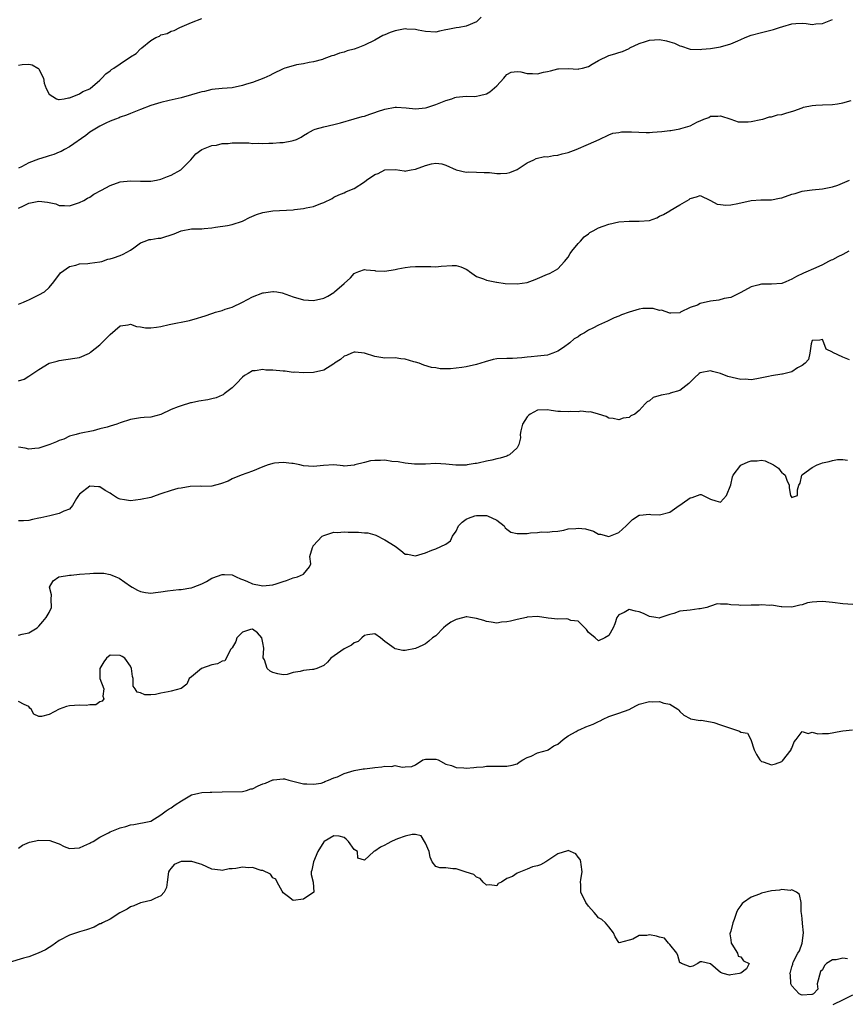
# Model space of a CAD drawing. Units: inches. Extents: x 2553000 to 2556000, y 1515000 to 1518000.
# Drawn here: x 2553827 to 2553990, y 1515747 to 1515941 of the extents above; entities that cross this region are included whole.
import ezdxf

# ---------------------------------------------------------------- set-up
doc = ezdxf.new("R2010")
doc.units = ezdxf.units.IN
doc.header["$MEASUREMENT"] = 0
doc.layers.add('LD25531515_2ft', color=112, linetype='Continuous')

msp = doc.modelspace()

# ---------------------------------------------------------------- linework, layer by layer
at = {"layer": 'LD25531515_2ft'}
for points, elevation in [([(2553917.94, 1515941), (2553917, 1515940.11), (2553915, 1515939.23), (2553913.58, 1515939), (2553913, 1515938.93), (2553911.39, 1515938.61), (2553911, 1515938.52), (2553909.72, 1515938.28), (2553909, 1515938.1), (2553907, 1515938.21), (2553905.52, 1515938.48), (2553905, 1515938.59), (2553903.33, 1515938.67), (2553903, 1515938.7), (2553901, 1515938.35), (2553900.02, 1515937.98), (2553899, 1515937.58), (2553898.61, 1515937.39), (2553897, 1515936.53), (2553895, 1515935.53), (2553893.67, 1515935), (2553893, 1515934.76), (2553891.62, 1515934.38), (2553891, 1515934.17), (2553890.06, 1515933.94), (2553889, 1515933.5), (2553888.6, 1515933.4), (2553887, 1515932.81), (2553886.73, 1515932.73), (2553885, 1515932.25), (2553884.12, 1515932.12), (2553883, 1515931.87), (2553881.64, 1515931.64), (2553881, 1515931.48), (2553879.36, 1515931), (2553879, 1515930.87), (2553877, 1515929.89), (2553876.42, 1515929.58), (2553875.2, 1515929), (2553873, 1515928.2), (2553871.82, 1515927.82), (2553871, 1515927.56), (2553869, 1515927.13), (2553867.02, 1515926.98), (2553865, 1515926.78), (2553863.58, 1515926.42), (2553863, 1515926.32), (2553862.08, 1515926.08), (2553861, 1515925.74), (2553859, 1515925.18), (2553856.61, 1515924.61), (2553855, 1515924.28), (2553853, 1515923.69), (2553851, 1515922.89), (2553849.67, 1515922.33), (2553849, 1515922.09), (2553848.23, 1515921.77), (2553847, 1515921.37), (2553846.75, 1515921.25), (2553846.03, 1515921), (2553845, 1515920.59), (2553844.18, 1515920.18), (2553843, 1515919.58), (2553842, 1515919), (2553841, 1515918.39), (2553840.21, 1515917.79), (2553837, 1515915.56), (2553836.03, 1515915), (2553835.36, 1515914.64), (2553835, 1515914.5), (2553833.96, 1515914.04), (2553833, 1515913.75), (2553832.46, 1515913.54), (2553830.91, 1515913.09), (2553829, 1515912.37), (2553827.57, 1515911.57), (2553827, 1515911.31)], 9570), ([(2553827, 1515931.6), (2553827.7, 1515931.7), (2553829, 1515931.8), (2553829.66, 1515931.66), (2553830.8, 1515931), (2553830.92, 1515930.92), (2553831, 1515930.8), (2553831.9, 1515929), (2553832.06, 1515928.06), (2553832.41, 1515927), (2553833, 1515925.91), (2553834.48, 1515925), (2553834.86, 1515924.86), (2553835, 1515924.86), (2553835.97, 1515925), (2553836.82, 1515925.18), (2553837, 1515925.15), (2553837.2, 1515925.2), (2553839, 1515925.97), (2553839.62, 1515926.38), (2553841, 1515926.95), (2553841.07, 1515927), (2553843, 1515928.66), (2553843.38, 1515929), (2553844.13, 1515929.87), (2553845, 1515930.47), (2553845.29, 1515930.71), (2553845.71, 1515931), (2553847, 1515931.83), (2553849, 1515933.21), (2553850.12, 1515933.88), (2553851, 1515934.82), (2553851.12, 1515934.88), (2553851.24, 1515935), (2553853, 1515936.43), (2553853.96, 1515937), (2553854.7, 1515937.3), (2553855, 1515937.52), (2553856.19, 1515937.81), (2553857, 1515938.27), (2553857.57, 1515938.43), (2553858.72, 1515939), (2553861, 1515939.97), (2553863, 1515940.78)], 9568), ([(2553827, 1515903.48), (2553827.96, 1515903.96), (2553829, 1515904.46), (2553831, 1515904.87), (2553832.68, 1515904.68), (2553834.31, 1515904.31), (2553835, 1515904.03), (2553836.02, 1515904.02), (2553837, 1515903.93), (2553839, 1515904.57), (2553839.83, 1515905), (2553840.54, 1515905.46), (2553841, 1515905.67), (2553841.79, 1515906.21), (2553843.34, 1515907), (2553845, 1515907.9), (2553847, 1515908.65), (2553849, 1515908.88), (2553851, 1515908.81), (2553853, 1515908.81), (2553854.13, 1515909), (2553855, 1515909.17), (2553856.27, 1515909.73), (2553857, 1515909.93), (2553858.92, 1515911), (2553859, 1515911.06), (2553860.86, 1515913), (2553861.86, 1515914.14), (2553863, 1515915.01), (2553865, 1515915.81), (2553865.89, 1515915.89), (2553867, 1515916.16), (2553868.22, 1515916.22), (2553869, 1515916.33), (2553871, 1515916.32), (2553872.29, 1515916.29), (2553873, 1515916.2), (2553874.23, 1515916.23), (2553875, 1515916.16), (2553876.23, 1515916.23), (2553877, 1515916.25), (2553878.37, 1515916.37), (2553879, 1515916.4), (2553880.74, 1515916.74), (2553881, 1515916.76), (2553881.63, 1515917), (2553882.56, 1515917.44), (2553883, 1515917.73), (2553883.8, 1515918.2), (2553885, 1515918.88), (2553885.33, 1515919), (2553887, 1515919.49), (2553889, 1515919.95), (2553890.27, 1515920.27), (2553893, 1515921.01), (2553894.53, 1515921.47), (2553895, 1515921.59), (2553896.04, 1515921.96), (2553897, 1515922.27), (2553897.53, 1515922.47), (2553899, 1515922.95), (2553901, 1515923.31), (2553901.31, 1515923.31), (2553903.22, 1515923.22), (2553905, 1515923.03), (2553907, 1515923.19), (2553907.26, 1515923.26), (2553909, 1515923.86), (2553910.35, 1515924.35), (2553911, 1515924.66), (2553912.15, 1515925), (2553912.78, 1515925.22), (2553913, 1515925.27), (2553915, 1515925.48), (2553916.55, 1515925.45), (2553917, 1515925.47), (2553917.63, 1515925.63), (2553919, 1515925.92), (2553919.66, 1515926.34), (2553921, 1515927.51), (2553922.38, 1515929), (2553922.63, 1515929.37), (2553923, 1515929.78), (2553923.81, 1515930.19), (2553925, 1515930.37), (2553925.71, 1515930.29), (2553927, 1515929.96), (2553928.05, 1515929.95), (2553929, 1515929.9), (2553930.2, 1515930.2), (2553931, 1515930.37), (2553931.55, 1515930.45), (2553933, 1515930.84), (2553933.16, 1515930.84), (2553935, 1515930.9), (2553937, 1515930.82), (2553937.16, 1515930.84), (2553937.84, 1515931), (2553939, 1515931.3), (2553939.78, 1515931.78), (2553941, 1515932.49), (2553943, 1515933.51), (2553944.2, 1515933.8), (2553945, 1515934.09), (2553945.73, 1515934.27), (2553947, 1515934.89), (2553947.07, 1515934.93), (2553947.16, 1515935), (2553949, 1515935.86), (2553950.24, 1515936.24), (2553951, 1515936.52), (2553953, 1515936.65), (2553954.38, 1515936.38), (2553955, 1515936.2), (2553955.9, 1515935.9), (2553957, 1515935.38), (2553957.3, 1515935.3), (2553958.79, 1515934.79), (2553959, 1515934.74), (2553961, 1515934.67), (2553961.29, 1515934.71), (2553963, 1515934.86), (2553965, 1515935.19), (2553967, 1515935.77), (2553968.38, 1515936.38), (2553969, 1515936.63), (2553969.8, 1515937), (2553971, 1515937.47), (2553973, 1515938), (2553973.82, 1515938.18), (2553975.42, 1515938.58), (2553976.56, 1515939), (2553977.21, 1515939.21), (2553979, 1515939.74), (2553979.81, 1515939.81), (2553981, 1515939.84), (2553981.79, 1515939.79), (2553983, 1515939.6), (2553983.7, 1515939.7), (2553985, 1515939.81), (2553987, 1515940.55)], 9572), ([(2553827, 1515884.61), (2553828.01, 1515885), (2553828.69, 1515885.31), (2553829, 1515885.48), (2553831, 1515886.43), (2553832.1, 1515887), (2553833, 1515887.86), (2553833.97, 1515889), (2553835.25, 1515890.75), (2553837, 1515892.02), (2553838.28, 1515892.28), (2553839, 1515892.54), (2553840.6, 1515892.6), (2553841, 1515892.68), (2553843, 1515892.92), (2553843.35, 1515893), (2553844.56, 1515893.44), (2553845, 1515893.53), (2553845.7, 1515893.7), (2553847, 1515894.17), (2553847.54, 1515894.46), (2553849, 1515895.2), (2553849.65, 1515895.65), (2553851, 1515896.65), (2553851.86, 1515897), (2553852.71, 1515897.29), (2553853, 1515897.32), (2553854.45, 1515897.55), (2553855, 1515897.59), (2553857.57, 1515898.43), (2553859, 1515899), (2553861, 1515899.38), (2553861.4, 1515899.4), (2553863, 1515899.42), (2553863.49, 1515899.49), (2553865, 1515899.59), (2553865.73, 1515899.73), (2553868.09, 1515900.09), (2553869, 1515900.27), (2553871, 1515900.9), (2553871.16, 1515901), (2553872.39, 1515901.61), (2553873.79, 1515902.21), (2553875, 1515902.64), (2553877, 1515902.95), (2553881, 1515903.18), (2553881.22, 1515903.22), (2553883, 1515903.4), (2553883.56, 1515903.56), (2553885, 1515903.82), (2553886.42, 1515904.42), (2553887, 1515904.61), (2553888.62, 1515905.38), (2553889, 1515905.62), (2553889.93, 1515906.07), (2553891, 1515906.46), (2553891.33, 1515906.67), (2553892.1, 1515907), (2553893, 1515907.33), (2553895, 1515908.68), (2553895.4, 1515909), (2553897, 1515910.09), (2553897.68, 1515910.32), (2553899, 1515910.98), (2553901.09, 1515911.09), (2553902.81, 1515910.81), (2553903, 1515910.72), (2553903.21, 1515910.79), (2553904.2, 1515911), (2553905, 1515911.15), (2553907, 1515911.88), (2553908.17, 1515912.17), (2553909, 1515912.3), (2553910.2, 1515912.2), (2553911, 1515911.96), (2553913.01, 1515911.01), (2553915, 1515910.57), (2553915.39, 1515910.61), (2553917, 1515910.57), (2553918.49, 1515910.49), (2553919, 1515910.51), (2553919.54, 1515910.46), (2553921, 1515910.29), (2553921.72, 1515910.28), (2553923, 1515910.34), (2553923.54, 1515910.46), (2553925, 1515911.06), (2553927, 1515912.41), (2553928.31, 1515913), (2553928.74, 1515913.26), (2553930.39, 1515913.61), (2553931, 1515913.58), (2553932.16, 1515913.84), (2553933, 1515913.88), (2553933.85, 1515914.15), (2553935, 1515914.44), (2553936.61, 1515915), (2553939, 1515916.08), (2553941.1, 1515917), (2553943, 1515917.9), (2553943.79, 1515918.21), (2553945, 1515918.36), (2553945.54, 1515918.46), (2553947, 1515918.47), (2553947.5, 1515918.5), (2553950.33, 1515918.33), (2553951, 1515918.36), (2553951.58, 1515918.42), (2553953.47, 1515918.53), (2553955, 1515918.76), (2553955.24, 1515918.76), (2553957, 1515919.09), (2553957.15, 1515919.15), (2553959, 1515919.64), (2553960.44, 1515920.44), (2553961, 1515920.65), (2553961.71, 1515921), (2553962.68, 1515921.32), (2553963, 1515921.53), (2553964.45, 1515921.55), (2553965, 1515921.63), (2553966.98, 1515921), (2553968.47, 1515920.47), (2553970.42, 1515920.42), (2553971, 1515920.49), (2553972.9, 1515920.9), (2553973.29, 1515921), (2553974.58, 1515921.42), (2553975, 1515921.45), (2553976.19, 1515921.81), (2553977, 1515921.89), (2553977.82, 1515922.18), (2553979.4, 1515922.6), (2553981, 1515923.21), (2553981.3, 1515923.3), (2553983, 1515923.67), (2553983.74, 1515923.74), (2553985, 1515923.76), (2553987, 1515923.85), (2553988, 1515924), (2553989, 1515924.21), (2553990.66, 1515924.66)], 9574), ([(2553827, 1515869.5), (2553828.13, 1515869.87), (2553829, 1515870.43), (2553831, 1515871.77), (2553833.02, 1515873), (2553834.57, 1515873.43), (2553835, 1515873.53), (2553838.04, 1515873.96), (2553839, 1515874.15), (2553840.95, 1515875), (2553841.14, 1515875.14), (2553843, 1515876.64), (2553843.4, 1515877), (2553845, 1515878.63), (2553847, 1515880.35), (2553848.52, 1515880.52), (2553849, 1515880.64), (2553850.22, 1515880.22), (2553851, 1515880.15), (2553851.98, 1515879.98), (2553853, 1515879.96), (2553854.09, 1515880.09), (2553855, 1515880.24), (2553856.6, 1515880.6), (2553860.58, 1515881.42), (2553862.16, 1515881.84), (2553863, 1515882.12), (2553863.71, 1515882.29), (2553865, 1515882.77), (2553865.19, 1515882.81), (2553865.74, 1515883), (2553867, 1515883.37), (2553867.59, 1515883.59), (2553869, 1515884.04), (2553871, 1515884.97), (2553873, 1515886.04), (2553875, 1515886.81), (2553875.18, 1515886.82), (2553877, 1515887.11), (2553877.12, 1515887.12), (2553877.76, 1515887), (2553878.84, 1515886.84), (2553881, 1515886.03), (2553883, 1515885.46), (2553885, 1515885.33), (2553887, 1515885.81), (2553887.8, 1515886.2), (2553889, 1515886.91), (2553889.13, 1515887), (2553891, 1515888.67), (2553892.22, 1515889.78), (2553893, 1515890.61), (2553893.23, 1515890.77), (2553893.89, 1515891), (2553895, 1515891.45), (2553895.32, 1515891.32), (2553897, 1515891.2), (2553897.16, 1515891.16), (2553899, 1515891.09), (2553901, 1515891.4), (2553901.54, 1515891.54), (2553903, 1515891.83), (2553903.97, 1515891.97), (2553905, 1515892.03), (2553906.04, 1515892.04), (2553907, 1515891.98), (2553908.01, 1515892.01), (2553909, 1515891.97), (2553910.08, 1515892.08), (2553912.22, 1515892.22), (2553913, 1515892.2), (2553913.96, 1515891.96), (2553915, 1515891.49), (2553915.29, 1515891.29), (2553915.67, 1515891), (2553917, 1515890.06), (2553918.41, 1515889.59), (2553919, 1515889.31), (2553920.94, 1515888.94), (2553921, 1515888.94), (2553922.68, 1515888.68), (2553925, 1515888.57), (2553927, 1515888.88), (2553928.55, 1515889.45), (2553929, 1515889.64), (2553931, 1515890.53), (2553931.34, 1515890.66), (2553932.08, 1515891), (2553933, 1515891.57), (2553934.28, 1515893), (2553935, 1515893.82), (2553935.43, 1515894.57), (2553935.75, 1515895), (2553937, 1515896.54), (2553937.45, 1515897), (2553938.15, 1515897.85), (2553939, 1515898.42), (2553939.32, 1515898.68), (2553939.97, 1515899), (2553941, 1515899.6), (2553941.92, 1515899.92), (2553943, 1515900.34), (2553945, 1515900.79), (2553947, 1515900.95), (2553949, 1515900.9), (2553951, 1515901.06), (2553952.45, 1515901.55), (2553953, 1515901.87), (2553953.79, 1515902.21), (2553955, 1515902.97), (2553955.08, 1515903), (2553957, 1515904.13), (2553958.8, 1515905.2), (2553959, 1515905.39), (2553960.28, 1515905.72), (2553961, 1515905.98), (2553963, 1515904.99), (2553964.29, 1515904.29), (2553965, 1515904.18), (2553966.05, 1515904.05), (2553967, 1515904.13), (2553968.39, 1515904.39), (2553971, 1515904.99), (2553972.89, 1515905.11), (2553975, 1515905.09), (2553976.57, 1515905.43), (2553977, 1515905.5), (2553979, 1515906.22), (2553979.62, 1515906.38), (2553981, 1515906.8), (2553982.44, 1515907), (2553983, 1515907.1), (2553985, 1515907.27), (2553985.32, 1515907.32), (2553987, 1515907.69), (2553988.01, 1515908.01), (2553990.32, 1515909)], 9576), ([(2553990.18, 1515895), (2553989, 1515894.39), (2553988.06, 1515893.94), (2553987, 1515893.35), (2553986.74, 1515893.26), (2553986.23, 1515893), (2553985, 1515892.32), (2553983.73, 1515891.73), (2553981.28, 1515890.72), (2553979.94, 1515890.06), (2553979, 1515889.49), (2553977.82, 1515889), (2553977, 1515888.69), (2553975, 1515888.52), (2553973, 1515888.51), (2553972.32, 1515888.32), (2553971, 1515888.01), (2553969, 1515886.92), (2553967, 1515885.92), (2553965.7, 1515885.7), (2553964.64, 1515885.36), (2553963, 1515885.18), (2553961, 1515884.71), (2553960.43, 1515884.43), (2553959, 1515883.93), (2553957.13, 1515883), (2553957, 1515882.92), (2553955.18, 1515882.82), (2553955, 1515882.86), (2553953.4, 1515883.4), (2553953, 1515883.39), (2553951.72, 1515883.72), (2553951, 1515883.75), (2553949.72, 1515883.72), (2553949, 1515883.65), (2553947, 1515883.06), (2553945.5, 1515882.5), (2553945, 1515882.25), (2553944.08, 1515881.92), (2553943, 1515881.36), (2553942.73, 1515881.27), (2553942.18, 1515881), (2553941, 1515880.49), (2553939.9, 1515879.9), (2553939, 1515879.47), (2553938.25, 1515879), (2553937.44, 1515878.56), (2553937, 1515878.21), (2553936.21, 1515877.79), (2553935.35, 1515877), (2553934.09, 1515876.09), (2553933, 1515875.39), (2553932.03, 1515875), (2553931.28, 1515874.72), (2553931, 1515874.6), (2553929, 1515874.41), (2553927.74, 1515874.26), (2553927, 1515874.21), (2553925.95, 1515874.05), (2553924.07, 1515873.93), (2553923, 1515873.95), (2553921, 1515873.84), (2553920.3, 1515873.7), (2553918.71, 1515873.29), (2553917, 1515872.73), (2553915, 1515872.29), (2553914.15, 1515872.15), (2553911.89, 1515871.89), (2553911, 1515871.91), (2553909.89, 1515871.89), (2553909, 1515872.06), (2553908.15, 1515872.15), (2553906.64, 1515872.64), (2553905.72, 1515873), (2553905, 1515873.22), (2553904.72, 1515873.28), (2553903, 1515873.8), (2553902.13, 1515873.87), (2553901, 1515874.03), (2553899, 1515874.02), (2553897.79, 1515874.21), (2553897, 1515874.29), (2553895, 1515874.98), (2553893.19, 1515875.19), (2553893, 1515875.2), (2553892.44, 1515875), (2553891.47, 1515874.53), (2553891, 1515874.36), (2553890.27, 1515873.73), (2553889.13, 1515873), (2553889, 1515872.89), (2553887, 1515871.64), (2553885, 1515871.14), (2553883, 1515871.09), (2553881.22, 1515871.22), (2553881, 1515871.2), (2553879.41, 1515871.41), (2553879, 1515871.4), (2553877, 1515871.61), (2553875.61, 1515871.61), (2553875, 1515871.73), (2553873.51, 1515871.51), (2553873, 1515871.52), (2553872.14, 1515871), (2553871.41, 1515870.59), (2553871, 1515870.28), (2553869.87, 1515869), (2553869, 1515868.13), (2553867.43, 1515867), (2553867.2, 1515866.8), (2553867, 1515866.72), (2553865.82, 1515866.18), (2553865, 1515866.02), (2553864.19, 1515865.81), (2553862.47, 1515865.53), (2553861, 1515865.2), (2553860.81, 1515865.19), (2553859, 1515864.65), (2553858.39, 1515864.39), (2553857, 1515863.9), (2553855, 1515862.94), (2553853, 1515862.42), (2553851.7, 1515862.3), (2553851, 1515862.26), (2553849, 1515861.94), (2553847, 1515861.26), (2553846.3, 1515861), (2553845, 1515860.62), (2553844.43, 1515860.43), (2553843, 1515860.08), (2553841.69, 1515859.69), (2553839, 1515859.16), (2553838.35, 1515859), (2553837.3, 1515858.7), (2553837, 1515858.63), (2553835.93, 1515858.07), (2553835, 1515857.82), (2553834.47, 1515857.53), (2553833.13, 1515857), (2553831, 1515856.27), (2553830.23, 1515856.23), (2553829, 1515856.13), (2553828.28, 1515856.28), (2553827, 1515856.47)], 9578), ([(2553990.33, 1515873.67), (2553989, 1515874.18), (2553987.08, 1515875.08), (2553987, 1515875.18), (2553985.73, 1515875.73), (2553985.26, 1515877), (2553985, 1515877.64), (2553984.48, 1515877.52), (2553983, 1515877.49), (2553982.78, 1515876.78), (2553982.51, 1515875), (2553982.27, 1515873.73), (2553981.58, 1515873), (2553981, 1515872.53), (2553980.08, 1515872.08), (2553979, 1515871.33), (2553977.15, 1515870.85), (2553977, 1515870.85), (2553975, 1515870.54), (2553974.38, 1515870.39), (2553972.1, 1515869.9), (2553971, 1515869.74), (2553969.83, 1515869.83), (2553969, 1515869.81), (2553966.4, 1515870.4), (2553965, 1515870.97), (2553963.39, 1515871.39), (2553963, 1515871.47), (2553961, 1515871.12), (2553960.77, 1515871), (2553959.85, 1515870.15), (2553959, 1515869.25), (2553958.78, 1515869), (2553957, 1515867.61), (2553955.11, 1515867.11), (2553955, 1515867.06), (2553954.8, 1515867), (2553953.29, 1515866.71), (2553951.76, 1515866.24), (2553951, 1515865.63), (2553950.58, 1515865.42), (2553950.15, 1515865), (2553949, 1515863.7), (2553948.16, 1515863), (2553947.38, 1515862.62), (2553947, 1515862.34), (2553945.81, 1515862.19), (2553945, 1515861.84), (2553943.9, 1515862.1), (2553943, 1515862.21), (2553942.49, 1515862.49), (2553941, 1515862.97), (2553939.43, 1515863.43), (2553939, 1515863.36), (2553937.54, 1515863.54), (2553937, 1515863.43), (2553935.49, 1515863.49), (2553935, 1515863.42), (2553933.51, 1515863.51), (2553933, 1515863.49), (2553931.71, 1515863.71), (2553931, 1515863.8), (2553929, 1515863.79), (2553927.58, 1515863), (2553927.26, 1515862.74), (2553927, 1515862.44), (2553926.07, 1515861), (2553925.7, 1515859.7), (2553925.6, 1515859), (2553925.68, 1515858.32), (2553925.32, 1515857), (2553925, 1515856.35), (2553923.53, 1515855), (2553923.17, 1515854.83), (2553923, 1515854.72), (2553921.66, 1515854.35), (2553921, 1515854.19), (2553920.04, 1515853.96), (2553919, 1515853.75), (2553917.37, 1515853.37), (2553917, 1515853.3), (2553916.72, 1515853.28), (2553915.16, 1515853), (2553914.98, 1515852.98), (2553912.97, 1515852.97), (2553911, 1515853.17), (2553909, 1515853.25), (2553907, 1515853.18), (2553906.84, 1515853.16), (2553905, 1515853.18), (2553904.83, 1515853.17), (2553903, 1515853.32), (2553901.61, 1515853.61), (2553900.35, 1515853.65), (2553899, 1515853.91), (2553898.14, 1515853.86), (2553897, 1515853.88), (2553896.21, 1515853.79), (2553895, 1515853.5), (2553893.07, 1515853), (2553892.96, 1515852.96), (2553891, 1515852.78), (2553890.79, 1515852.79), (2553889, 1515853), (2553886.92, 1515852.92), (2553885, 1515852.69), (2553883, 1515852.83), (2553882.3, 1515853), (2553881, 1515853.26), (2553880.75, 1515853.25), (2553879, 1515853.48), (2553877.33, 1515853.33), (2553877, 1515853.26), (2553876.81, 1515853.19), (2553876.04, 1515853), (2553875, 1515852.61), (2553873, 1515851.75), (2553870.78, 1515851), (2553869, 1515850.25), (2553868.2, 1515849.8), (2553866.73, 1515849.27), (2553865, 1515848.85), (2553863, 1515848.78), (2553862.8, 1515848.8), (2553860.75, 1515848.75), (2553859, 1515848.46), (2553858.34, 1515848.34), (2553857, 1515847.96), (2553855, 1515847.3), (2553854.05, 1515847), (2553853, 1515846.63), (2553851, 1515846.19), (2553849, 1515845.97), (2553847.84, 1515846.16), (2553847, 1515846.26), (2553846.47, 1515846.47), (2553845.7, 1515847), (2553845.25, 1515847.25), (2553845, 1515847.42), (2553844, 1515848), (2553843, 1515848.71), (2553842.71, 1515848.71), (2553841, 1515848.83), (2553839, 1515847.23), (2553838.79, 1515847), (2553838.37, 1515846.37), (2553837.58, 1515845), (2553837, 1515844.33), (2553835.93, 1515843.93), (2553835, 1515843.43), (2553833.16, 1515843), (2553831.38, 1515842.62), (2553831, 1515842.51), (2553829.73, 1515842.27), (2553829, 1515842.1), (2553827.99, 1515842.01), (2553827, 1515841.99)], 9580), ([(2553827, 1515819.54), (2553827.74, 1515819.74), (2553829, 1515819.99), (2553830.65, 1515821), (2553831, 1515821.3), (2553831.75, 1515822.25), (2553832.46, 1515823), (2553833, 1515823.98), (2553833.45, 1515825), (2553833.41, 1515826.59), (2553833.48, 1515827.48), (2553833.06, 1515829), (2553833.8, 1515830.2), (2553834.92, 1515831), (2553835, 1515831.02), (2553837, 1515831.34), (2553837.36, 1515831.36), (2553839, 1515831.52), (2553841, 1515831.65), (2553841.73, 1515831.73), (2553843.74, 1515831.74), (2553845, 1515831.49), (2553845.36, 1515831.36), (2553846.15, 1515831), (2553846.75, 1515830.75), (2553849, 1515829.18), (2553849.34, 1515829), (2553850.36, 1515828.36), (2553851, 1515828.1), (2553851.93, 1515827.93), (2553853, 1515827.82), (2553853.95, 1515827.95), (2553855, 1515828.03), (2553856.26, 1515828.26), (2553858.53, 1515828.53), (2553859, 1515828.53), (2553860.87, 1515828.87), (2553861, 1515828.85), (2553861.35, 1515829), (2553863, 1515829.6), (2553863.94, 1515830.06), (2553865, 1515830.73), (2553865.18, 1515830.82), (2553867, 1515831.44), (2553867.46, 1515831.46), (2553869, 1515831.4), (2553869.26, 1515831.26), (2553869.8, 1515831), (2553870.63, 1515830.62), (2553871, 1515830.49), (2553871.85, 1515830.15), (2553873, 1515829.61), (2553874.69, 1515829.31), (2553875, 1515829.24), (2553877, 1515829.41), (2553877.63, 1515829.63), (2553879, 1515830.06), (2553879.7, 1515830.3), (2553881, 1515830.78), (2553881.83, 1515831), (2553883, 1515831.53), (2553884.18, 1515833), (2553884.45, 1515833.55), (2553884.24, 1515835), (2553884.8, 1515836.8), (2553884.88, 1515837), (2553884.93, 1515837.07), (2553886.71, 1515839), (2553887, 1515839.16), (2553887.18, 1515839.18), (2553889, 1515839.78), (2553889.72, 1515839.72), (2553891, 1515839.87), (2553891.81, 1515839.81), (2553893.8, 1515839.8), (2553895, 1515839.67), (2553895.64, 1515839.64), (2553897, 1515839.25), (2553897.21, 1515839.21), (2553899, 1515838.29), (2553901, 1515837), (2553902.15, 1515836.15), (2553903, 1515835.48), (2553903.43, 1515835.43), (2553905, 1515835.15), (2553907, 1515835.71), (2553908.22, 1515836.22), (2553909, 1515836.52), (2553911, 1515837.41), (2553911.9, 1515838.1), (2553912.32, 1515839), (2553913, 1515839.98), (2553913.47, 1515841), (2553914.22, 1515841.78), (2553915, 1515842.34), (2553915.44, 1515842.56), (2553916.68, 1515843), (2553917, 1515843.08), (2553919, 1515843.04), (2553919.15, 1515843), (2553921, 1515842.14), (2553922.45, 1515841), (2553922.64, 1515840.64), (2553923, 1515840.36), (2553923.78, 1515839.78), (2553925, 1515839.55), (2553925.51, 1515839.51), (2553927, 1515839.54), (2553927.64, 1515839.64), (2553929, 1515839.69), (2553929.82, 1515839.82), (2553931, 1515839.79), (2553931.89, 1515839.89), (2553933, 1515839.98), (2553934.17, 1515840.17), (2553935, 1515840.42), (2553936.53, 1515840.53), (2553937, 1515840.6), (2553938.41, 1515840.41), (2553939.99, 1515839.99), (2553941, 1515839.4), (2553941.37, 1515839.37), (2553943, 1515838.96), (2553945, 1515839.71), (2553946.42, 1515841), (2553947.7, 1515842.3), (2553949, 1515843.14), (2553949.13, 1515843.13), (2553951, 1515843.32), (2553951.27, 1515843.27), (2553953, 1515843.16), (2553955, 1515843.71), (2553956.82, 1515845), (2553957, 1515845.11), (2553957.44, 1515845.44), (2553959, 1515846.54), (2553959.41, 1515846.59), (2553960.44, 1515847), (2553961, 1515847.19), (2553961.17, 1515847.17), (2553963, 1515846.3), (2553964.07, 1515845.93), (2553965, 1515845.65), (2553966.17, 1515847), (2553967, 1515849.07), (2553967.34, 1515850.66), (2553967.48, 1515851), (2553969, 1515852.95), (2553969.07, 1515853), (2553970.39, 1515853.61), (2553971, 1515853.83), (2553972.17, 1515853.83), (2553973, 1515853.91), (2553973.78, 1515853.78), (2553975.37, 1515853), (2553976.39, 1515852.39), (2553977, 1515851.44), (2553977.32, 1515851.32), (2553977.71, 1515851), (2553977.98, 1515850.02), (2553978.48, 1515849), (2553978.5, 1515848.5), (2553978.7, 1515847), (2553979, 1515846.58), (2553979.29, 1515846.71), (2553980.09, 1515847), (2553980.11, 1515848.12), (2553980.4, 1515849), (2553980.61, 1515849.39), (2553980.94, 1515851), (2553981.1, 1515851.1), (2553983, 1515852.48), (2553983.98, 1515853), (2553984.72, 1515853.28), (2553985, 1515853.41), (2553986.32, 1515853.68), (2553987, 1515853.87), (2553987.95, 1515854.05), (2553989, 1515854.06), (2553989.93, 1515853.93)], 9582), ([(2553991, 1515825.58), (2553989, 1515825.67), (2553987, 1515825.96), (2553985, 1515826.13), (2553983.89, 1515826.11), (2553983, 1515825.99), (2553982.09, 1515825.91), (2553981, 1515825.48), (2553980.58, 1515825.42), (2553978.99, 1515825.01), (2553977, 1515825.12), (2553976.9, 1515825.1), (2553975, 1515825.4), (2553974.64, 1515825.36), (2553973, 1515825.51), (2553972.54, 1515825.46), (2553971, 1515825.42), (2553969, 1515825.34), (2553968.6, 1515825.4), (2553967, 1515825.48), (2553966.36, 1515825.64), (2553965, 1515825.61), (2553964.31, 1515825.69), (2553963, 1515825.25), (2553962.8, 1515825.2), (2553962.27, 1515825), (2553961, 1515824.68), (2553960.69, 1515824.69), (2553959, 1515824.46), (2553957, 1515824.23), (2553955.79, 1515823.79), (2553955, 1515823.63), (2553953.26, 1515823), (2553953.05, 1515822.95), (2553953, 1515822.9), (2553952.27, 1515823), (2553951, 1515823.22), (2553949.82, 1515823.82), (2553949, 1515824.11), (2553948.25, 1515824.25), (2553947, 1515824.57), (2553946.02, 1515824.02), (2553945, 1515823.56), (2553944.61, 1515823), (2553944.21, 1515821.79), (2553943.9, 1515821), (2553943, 1515819.48), (2553942.21, 1515819), (2553941, 1515818.45), (2553940.31, 1515819), (2553939.6, 1515819.6), (2553939, 1515820.07), (2553938.63, 1515820.63), (2553938.32, 1515821), (2553937, 1515822.3), (2553935.56, 1515822.44), (2553935, 1515822.69), (2553934.76, 1515822.76), (2553933, 1515822.71), (2553931.1, 1515822.9), (2553929, 1515823.18), (2553927, 1515823.05), (2553926.85, 1515823), (2553925, 1515822.61), (2553923.69, 1515822.31), (2553923, 1515822.13), (2553921.94, 1515822.06), (2553921, 1515821.92), (2553919.9, 1515822.1), (2553919, 1515822.23), (2553918.44, 1515822.44), (2553917, 1515822.84), (2553915.83, 1515823), (2553915.12, 1515823.12), (2553915, 1515823.12), (2553913.29, 1515822.71), (2553913, 1515822.62), (2553911.94, 1515822.06), (2553911, 1515821.34), (2553910.51, 1515821), (2553909, 1515819.43), (2553908.36, 1515819), (2553907.67, 1515818.33), (2553907, 1515817.82), (2553906.46, 1515817.54), (2553905, 1515816.93), (2553903, 1515816.54), (2553902.51, 1515816.51), (2553901, 1515816.87), (2553900.91, 1515816.91), (2553900.82, 1515817), (2553899, 1515818.28), (2553898.16, 1515819), (2553897, 1515819.79), (2553895.61, 1515819.61), (2553895, 1515819.47), (2553894.48, 1515819), (2553893.74, 1515818.26), (2553893, 1515818.04), (2553892.43, 1515817.57), (2553891.29, 1515817), (2553891, 1515816.83), (2553888.4, 1515815), (2553887.75, 1515814.25), (2553887, 1515813.55), (2553885.61, 1515813), (2553885, 1515812.8), (2553884.76, 1515812.76), (2553883, 1515812.61), (2553882.38, 1515812.38), (2553881, 1515812.17), (2553879.81, 1515811.81), (2553879, 1515811.72), (2553877.96, 1515811.96), (2553877, 1515812.21), (2553876.49, 1515812.49), (2553875.86, 1515813), (2553875.32, 1515814.68), (2553875.08, 1515815.08), (2553875.24, 1515817), (2553875, 1515818.02), (2553874.79, 1515819), (2553873.99, 1515819.99), (2553873, 1515820.69), (2553872.62, 1515820.62), (2553871, 1515820.15), (2553869.88, 1515819), (2553869.71, 1515818.29), (2553868.96, 1515817.04), (2553868.76, 1515816.76), (2553867.53, 1515814.47), (2553867, 1515814.43), (2553866.09, 1515813.91), (2553865, 1515813.73), (2553862.96, 1515813), (2553861, 1515811.36), (2553860.53, 1515811), (2553860.08, 1515809.92), (2553858.98, 1515809.02), (2553857, 1515808.52), (2553856.42, 1515808.42), (2553855, 1515808.15), (2553853.9, 1515807.9), (2553853, 1515807.8), (2553851.83, 1515807.83), (2553851, 1515808.18), (2553850.34, 1515808.34), (2553849.92, 1515809), (2553849.54, 1515809.54), (2553849.51, 1515811), (2553849.39, 1515811.39), (2553849.23, 1515813), (2553849, 1515813.44), (2553847.92, 1515815), (2553847.37, 1515815.37), (2553847, 1515815.52), (2553845, 1515815.58), (2553844.26, 1515815), (2553843.74, 1515814.26), (2553843, 1515813), (2553843.01, 1515811), (2553843.79, 1515809), (2553843.54, 1515807.54), (2553843.76, 1515807), (2553843.47, 1515806.53), (2553843, 1515806.41), (2553842.19, 1515805.81), (2553841, 1515805.82), (2553840.32, 1515805.68), (2553839, 1515805.77), (2553837, 1515805.65), (2553836.46, 1515805.54), (2553834.98, 1515805.02), (2553833, 1515803.92), (2553831.54, 1515803.54), (2553831, 1515803.55), (2553830.01, 1515804.01), (2553829.46, 1515805), (2553829.21, 1515805.21), (2553829, 1515805.49), (2553828.12, 1515805.88), (2553827, 1515806.49)], 9584), ([(2553827, 1515777.66), (2553827.77, 1515778.23), (2553829.19, 1515778.81), (2553831, 1515779.24), (2553833.17, 1515779.17), (2553833.67, 1515779), (2553835, 1515778.49), (2553835.99, 1515778.01), (2553837, 1515777.63), (2553839, 1515777.72), (2553839.86, 1515778.14), (2553841, 1515778.62), (2553841.23, 1515778.77), (2553841.66, 1515779), (2553843, 1515779.84), (2553844.7, 1515780.7), (2553845, 1515780.87), (2553847, 1515781.66), (2553848.08, 1515781.92), (2553849, 1515782.23), (2553849.68, 1515782.32), (2553851, 1515782.57), (2553851.34, 1515782.66), (2553853.02, 1515783), (2553855, 1515784.24), (2553856.01, 1515785), (2553856.6, 1515785.4), (2553857, 1515785.57), (2553857.81, 1515786.19), (2553859.02, 1515786.98), (2553861, 1515788.12), (2553862.47, 1515788.47), (2553863, 1515788.63), (2553864.66, 1515788.66), (2553865, 1515788.7), (2553867, 1515788.76), (2553871, 1515788.79), (2553871.8, 1515789), (2553872.68, 1515789.32), (2553873, 1515789.35), (2553874.07, 1515789.93), (2553875, 1515790.29), (2553875.54, 1515790.46), (2553877, 1515791.08), (2553877.11, 1515791.11), (2553879, 1515791.29), (2553879.3, 1515791.3), (2553880.16, 1515791), (2553883, 1515790.32), (2553883.68, 1515790.32), (2553885, 1515790.23), (2553886.46, 1515790.46), (2553887, 1515790.61), (2553887.23, 1515790.77), (2553887.91, 1515791), (2553889, 1515791.47), (2553889.71, 1515791.71), (2553891, 1515792.33), (2553893, 1515792.92), (2553894.77, 1515793.23), (2553895, 1515793.29), (2553896.57, 1515793.43), (2553897, 1515793.54), (2553898.38, 1515793.62), (2553899, 1515793.79), (2553900.29, 1515793.71), (2553901, 1515793.89), (2553902.43, 1515793.57), (2553903, 1515793.68), (2553904.31, 1515793.69), (2553905, 1515794.02), (2553906.44, 1515795), (2553907, 1515795.15), (2553909, 1515795.18), (2553909.49, 1515795), (2553911, 1515794.19), (2553912.08, 1515793.92), (2553913, 1515793.51), (2553914.52, 1515793.48), (2553915, 1515793.41), (2553916.5, 1515793.5), (2553917, 1515793.56), (2553918.34, 1515793.66), (2553919, 1515793.77), (2553920.19, 1515793.81), (2553922.19, 1515793.81), (2553923, 1515793.77), (2553924.01, 1515793.99), (2553925, 1515794.23), (2553925.42, 1515794.58), (2553926.11, 1515795), (2553927, 1515795.48), (2553927.75, 1515795.75), (2553929, 1515796.4), (2553931, 1515796.95), (2553931.09, 1515797), (2553932.23, 1515797.77), (2553933, 1515798.08), (2553934.02, 1515799), (2553935, 1515799.72), (2553936.62, 1515800.62), (2553937, 1515800.86), (2553937.36, 1515801), (2553938.5, 1515801.5), (2553939.94, 1515802.06), (2553941, 1515802.59), (2553941.3, 1515802.7), (2553941.94, 1515803), (2553943, 1515803.54), (2553943.82, 1515803.82), (2553945, 1515804.2), (2553947, 1515804.95), (2553948.35, 1515805.65), (2553949, 1515805.97), (2553951, 1515806.52), (2553951.55, 1515806.45), (2553953, 1515806.5), (2553953.85, 1515806.15), (2553955, 1515805.94), (2553956.56, 1515805), (2553956.8, 1515804.8), (2553957, 1515804.53), (2553957.78, 1515803.79), (2553959, 1515803.13), (2553959.07, 1515803.07), (2553961, 1515802.79), (2553961.2, 1515802.8), (2553963, 1515802.48), (2553963.66, 1515802.34), (2553965, 1515801.94), (2553966.71, 1515801.29), (2553968.69, 1515800.69), (2553969, 1515800.44), (2553970.3, 1515800.29), (2553970.95, 1515799), (2553971.58, 1515797), (2553972.07, 1515796.07), (2553972.72, 1515795), (2553973, 1515794.73), (2553973.37, 1515794.63), (2553975, 1515794.06), (2553975.76, 1515794.24), (2553977, 1515794.69), (2553977.19, 1515794.81), (2553978.85, 1515797), (2553978.88, 1515797.12), (2553979, 1515797.34), (2553979.44, 1515798.55), (2553979.82, 1515799), (2553981, 1515800.57), (2553982.21, 1515800.21), (2553983, 1515800.49), (2553984.12, 1515800.12), (2553985, 1515800.2), (2553986.19, 1515800.19), (2553988.64, 1515800.64), (2553989, 1515800.73), (2553990.9, 1515800.9)], 9586), ([(2553989.93, 1515755.93), (2553989, 1515756.07), (2553987.72, 1515755.72), (2553987, 1515755.71), (2553985.83, 1515755), (2553985.4, 1515754.6), (2553985, 1515753.76), (2553984.6, 1515753.4), (2553983.97, 1515751), (2553984.07, 1515749.93), (2553983.25, 1515749), (2553983, 1515748.91), (2553982.92, 1515748.92), (2553981, 1515748.77), (2553980.83, 1515748.83), (2553980.46, 1515749), (2553979, 1515750.63), (2553978.81, 1515751), (2553978.76, 1515752.76), (2553978.61, 1515753), (2553978.71, 1515753.29), (2553979, 1515754.34), (2553979.17, 1515754.83), (2553979.18, 1515755), (2553979.26, 1515755.26), (2553980.17, 1515757), (2553980.53, 1515757.47), (2553980.99, 1515759), (2553981.3, 1515761), (2553981.12, 1515762.88), (2553981, 1515763.86), (2553980.9, 1515764.9), (2553980.84, 1515765.16), (2553980.83, 1515767), (2553980.53, 1515768.53), (2553979.92, 1515769), (2553979, 1515769.44), (2553978.64, 1515769.36), (2553977, 1515769.53), (2553976.6, 1515769.4), (2553975, 1515769.28), (2553973, 1515768.8), (2553972.61, 1515768.61), (2553971, 1515768), (2553969.5, 1515767), (2553969.23, 1515766.77), (2553969, 1515766.36), (2553968.38, 1515765.62), (2553968.12, 1515765), (2553967.66, 1515763.66), (2553967.38, 1515763), (2553967, 1515761.35), (2553966.84, 1515761), (2553966.8, 1515760.8), (2553967, 1515759.67), (2553967.05, 1515759), (2553967.22, 1515758.78), (2553968.31, 1515757), (2553968.44, 1515756.44), (2553969, 1515756.29), (2553969.51, 1515755.51), (2553970.58, 1515755), (2553970.05, 1515753.95), (2553969, 1515753.08), (2553968.94, 1515753.06), (2553968.73, 1515753), (2553967, 1515752.77), (2553966.72, 1515752.72), (2553965.5, 1515753), (2553965, 1515753.21), (2553963, 1515754.95), (2553961.29, 1515755.29), (2553961, 1515755.33), (2553960.51, 1515755), (2553959.55, 1515754.45), (2553959, 1515754.31), (2553957.28, 1515755), (2553957.11, 1515755.11), (2553957, 1515755.15), (2553956.57, 1515756.57), (2553956.39, 1515757), (2553955, 1515758.71), (2553954.74, 1515759), (2553953.97, 1515759.97), (2553953, 1515760.16), (2553952.38, 1515760.38), (2553951, 1515760.62), (2553950.49, 1515760.49), (2553949, 1515760.49), (2553947.76, 1515759.76), (2553947, 1515759.6), (2553945.07, 1515759.07), (2553945, 1515759.11), (2553944.25, 1515760.25), (2553943.92, 1515761), (2553943, 1515762.19), (2553942.4, 1515763), (2553941.65, 1515763.65), (2553941, 1515764), (2553940.55, 1515764.55), (2553940.13, 1515765), (2553939, 1515766.29), (2553938.51, 1515767), (2553937.52, 1515769), (2553937.5, 1515770.5), (2553937.47, 1515771), (2553937.53, 1515771.53), (2553937.81, 1515773), (2553937.57, 1515774.43), (2553937.5, 1515775), (2553937.41, 1515775.41), (2553937, 1515775.91), (2553936.54, 1515776.54), (2553935, 1515777.19), (2553934.89, 1515777.11), (2553933, 1515776.54), (2553930.67, 1515775), (2553929.6, 1515774.4), (2553929, 1515774.22), (2553928.01, 1515773.99), (2553927, 1515773.51), (2553925, 1515772.72), (2553924.1, 1515772.1), (2553923, 1515771.68), (2553921.91, 1515771), (2553921.29, 1515770.71), (2553921, 1515770.28), (2553919.55, 1515770.45), (2553919, 1515770.41), (2553918.35, 1515771), (2553917.71, 1515771.71), (2553917, 1515771.95), (2553916.47, 1515772.47), (2553915, 1515772.93), (2553914.96, 1515772.96), (2553914.78, 1515773), (2553913, 1515773.61), (2553912.37, 1515773.63), (2553911, 1515773.8), (2553909.79, 1515773.79), (2553909, 1515774.05), (2553908.27, 1515775), (2553907.89, 1515775.89), (2553907.74, 1515777), (2553907, 1515778.63), (2553906.79, 1515779), (2553906.12, 1515780.12), (2553905, 1515780.34), (2553904.38, 1515780.38), (2553903, 1515780.04), (2553901.52, 1515779.52), (2553901, 1515779.31), (2553900.31, 1515779), (2553899.46, 1515778.54), (2553899, 1515778.27), (2553898.17, 1515777.83), (2553897, 1515777.05), (2553896.83, 1515777), (2553895, 1515775.29), (2553893.72, 1515775.72), (2553893.65, 1515777), (2553893, 1515777.42), (2553891.87, 1515779), (2553891.43, 1515779.43), (2553891, 1515779.73), (2553889.99, 1515779.99), (2553889, 1515780.1), (2553887.1, 1515779), (2553887, 1515778.91), (2553885.83, 1515777), (2553884.96, 1515775), (2553884.68, 1515773.32), (2553884.54, 1515773), (2553884.49, 1515772.49), (2553884.92, 1515771), (2553885.03, 1515769), (2553883, 1515767.61), (2553881, 1515767.38), (2553880.07, 1515768.07), (2553879, 1515768.87), (2553878.8, 1515769.2), (2553877.82, 1515771), (2553877.55, 1515771.55), (2553877, 1515771.86), (2553876.54, 1515772.54), (2553875, 1515773.3), (2553874.7, 1515773.3), (2553873, 1515773.83), (2553872.21, 1515773.79), (2553871, 1515773.9), (2553869.68, 1515773.68), (2553869, 1515773.61), (2553868.41, 1515773.59), (2553867, 1515773.24), (2553866.69, 1515773.31), (2553865, 1515773.55), (2553863, 1515774.47), (2553862.58, 1515774.59), (2553861.06, 1515775.06), (2553861, 1515775.07), (2553859, 1515775.02), (2553857.56, 1515774.44), (2553857, 1515773.71), (2553856.66, 1515773.34), (2553856.5, 1515773), (2553856.21, 1515771), (2553856.08, 1515769.92), (2553855.63, 1515769), (2553855, 1515768.27), (2553853.79, 1515767.79), (2553853, 1515767.39), (2553851.3, 1515767), (2553851, 1515766.92), (2553849.66, 1515766.34), (2553849, 1515766.1), (2553848.34, 1515765.66), (2553846.92, 1515764.92), (2553845, 1515763.73), (2553843.5, 1515763), (2553843.18, 1515762.82), (2553843, 1515762.76), (2553841.84, 1515762.16), (2553840.38, 1515761.62), (2553839, 1515761.22), (2553837, 1515760.59), (2553835, 1515759.51), (2553834.27, 1515759), (2553833.56, 1515758.44), (2553833, 1515758.13), (2553832.3, 1515757.7), (2553830.85, 1515757), (2553829, 1515756.33), (2553828.01, 1515756.01), (2553825.19, 1515755.19)], 9588), ([(2553987.1, 1515746.9), (2553987.22, 1515747), (2553989, 1515747.87), (2553991, 1515748.81)], 9588)]:
    msp.add_lwpolyline(points, dxfattribs=dict(at, elevation=elevation))

doc.saveas('drawing.dxf')
